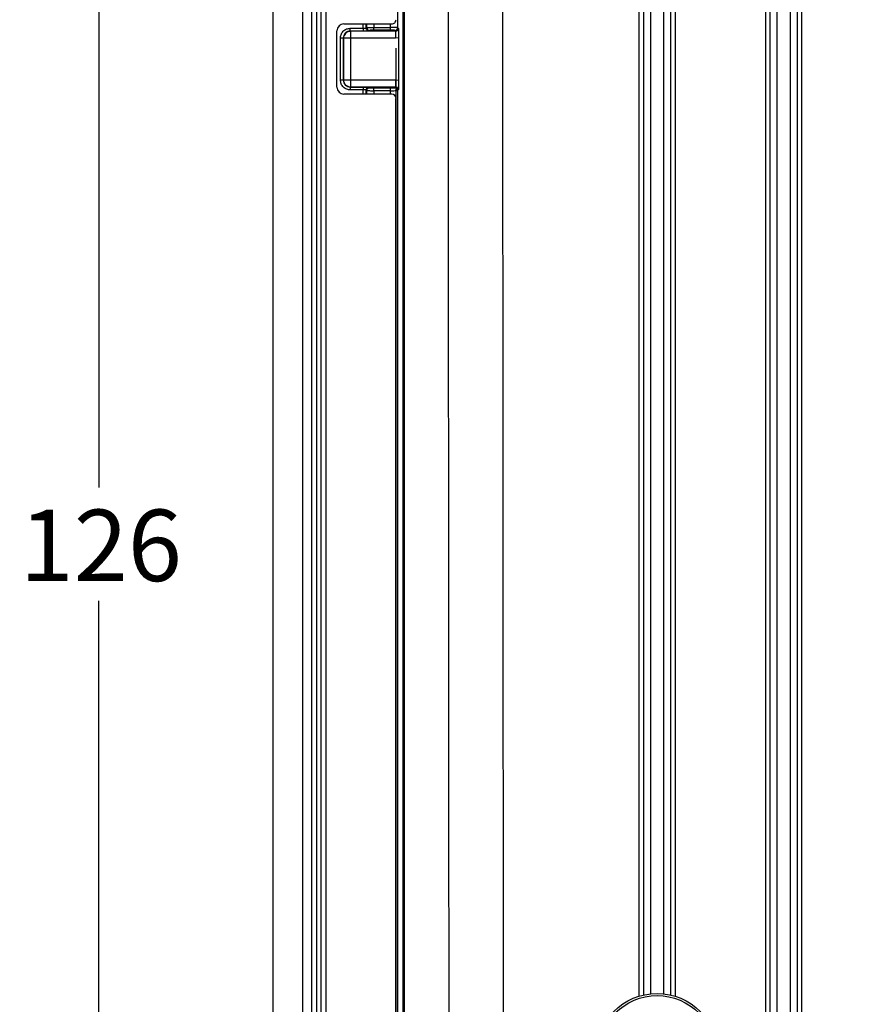
# Model space of a CAD drawing. Extents: x 3 to 428, y 4 to 275.
# Drawn here: x 273 to 311, y 135 to 179 of the extents above; entities that cross this region are included whole.
import ezdxf

# ---------------------------------------------------------------- set-up
doc = ezdxf.new("R2010")
doc.units = 0
doc.linetypes.add('SLD-SOLID', pattern=[0])
doc.layers.get('0').update_dxf_attribs({"linetype": 'CONTINUOUS'})
doc.layers.add('DIMENSION', color=7, linetype='SLD-SOLID')
doc.styles.add('SLDTEXTSTYLE1', font='Gothic.ttf', dxfattribs={"width": 0.913})
doc.dimstyles.new('SLDDIMSTYLE0', dxfattribs={"dimtxt": 3.175, "dimasz": 3.302, "dimexe": 0, "dimexo": 0.0625, "dimgap": 0.79375, "dimtad": 0, "dimtih": 1, "dimtoh": 1, "dimdec": 0, "dimlfac": 1.6, "dimrnd": 1e-09, "dimzin": 12, "dimdsep": 46, "dimtxsty": 'SLDTEXTSTYLE1', "dimsah": 1, "dimcen": 0.09, "dimadec": 0, "dimazin": 0, "dimtfac": 1, "dimtdec": 0, "dimtofl": 0, "dimtmove": 0, "dimatfit": 3, "dimfxl": 1, "dimtolj": 1, "dimtzin": 12, "dimarcsym": 0})
doc.dimstyles.new('SLDDIMSTYLE3', dxfattribs={"dimtxt": 3.175, "dimasz": 3.302, "dimexe": 0, "dimexo": 0.0625, "dimgap": 0.79375, "dimtad": 0, "dimtih": 1, "dimtoh": 1, "dimdec": 0, "dimlfac": 1.6, "dimrnd": 1e-09, "dimzin": 12, "dimdsep": 46, "dimtxsty": 'SLDTEXTSTYLE1', "dimsah": 1, "dimcen": 0.09, "dimadec": 0, "dimazin": 0, "dimtfac": 1, "dimtdec": 3, "dimtmove": 0, "dimatfit": 3, "dimfxl": 1, "dimtolj": 1, "dimtzin": 12, "dimarcsym": 0})
doc.dimstyles.new('SLDDIMSTYLE4', dxfattribs={"dimtxt": 3.175, "dimasz": 3.302, "dimexe": 0, "dimexo": 0.0625, "dimgap": 0.79375, "dimtad": 0, "dimtih": 1, "dimtoh": 1, "dimdec": 0, "dimlfac": 1.6, "dimrnd": 1e-09, "dimzin": 12, "dimdsep": 46, "dimtxsty": 'SLDTEXTSTYLE1', "dimsah": 1, "dimcen": 0.09, "dimadec": 0, "dimazin": 0, "dimtfac": 1, "dimtdec": 3, "dimtofl": 0, "dimtmove": 0, "dimatfit": 3, "dimfxl": 1, "dimtolj": 1, "dimtzin": 12, "dimarcsym": 0})

# ---------------------------------------------------------------- blocks, each defined once
blk = doc.blocks.new('_D_5')
at = {"layer": 'DIMENSION', "transparency": 16777216}
for p, q in [((289.474, 177.382), (289.474, 92.267)), ((406.275, 177.382), (406.275, 92.267)), ((289.474, 95.442), (341.524, 95.442)), ((406.275, 95.442), (348.562, 95.442))]:
    blk.add_line(p, q, dxfattribs=at)
for points in [[(289.474, 95.442), (292.776, 94.934), (292.776, 95.95)], [(406.275, 95.442), (402.973, 95.95), (402.973, 94.934)]]:
    blk.add_solid(points, dxfattribs=at)
at = {"layer": 'DIMENSION', "transparency": 16777216, "insert": (341.524, 96.977), "char_height": 3.175, "attachment_point": 1, "style": 'SLDTEXTSTYLE1'}
blk.add_mtext('187', dxfattribs=at)
blk = doc.blocks.new('_D_6')
at = {"layer": 'DIMENSION', "transparency": 16777216}
for p, q in [((289.474, 177.382), (289.474, 92.267)), ((284.018, 118.175), (284.018, 92.267)), ((284.018, 95.442), (277.437, 95.442)), ((289.474, 95.442), (295.824, 95.442))]:
    blk.add_line(p, q, dxfattribs=at)
for points in [[(284.018, 95.442), (280.716, 95.95), (280.716, 94.934)], [(289.474, 95.442), (292.776, 94.934), (292.776, 95.95)]]:
    blk.add_solid(points, dxfattribs=at)
at = {"layer": 'DIMENSION', "transparency": 16777216, "insert": (275.091, 96.977), "char_height": 3.175, "attachment_point": 1, "style": 'SLDTEXTSTYLE1'}
blk.add_mtext('9', dxfattribs=at)
blk = doc.blocks.new('_D_8')
at = {"layer": 'DIMENSION', "transparency": 16777216}
for p, q in [((290.292, 192.308), (273.089, 192.308)), ((276.264, 192.308), (276.264, 157.857)), ((276.264, 113.608), (276.264, 152.817)), ((290.292, 113.608), (273.089, 113.608))]:
    blk.add_line(p, q, dxfattribs=at)
for points in [[(276.264, 192.308), (275.756, 189.006), (276.772, 189.006)], [(276.264, 113.608), (276.772, 116.91), (275.756, 116.91)]]:
    blk.add_solid(points, dxfattribs=at)
at = {"layer": 'DIMENSION', "transparency": 16777216, "insert": (272.745, 156.872), "char_height": 3.175, "attachment_point": 1, "style": 'SLDTEXTSTYLE1'}
blk.add_mtext('126', dxfattribs=at)

msp = doc.modelspace()

# ---------------------------------------------------------------- linework, layer by layer
at = {"color": 7, "linetype": 'SLD-SOLID'}
for p, q in [((289.548, 190.095), (289.548, 178.301)), ((289.782, 190.064), (289.782, 133.167)), ((285.724, 188.871), (285.724, 125.695)), ((286.349, 188.871), (286.349, 125.695)), ((284.018, 125.695), (284.018, 186.47)), ((305.909, 122.02), (305.909, 183.895)), ((306.096, 183.895), (306.096, 122.02)), ((306.11, 122.02), (306.11, 183.895)), ((306.422, 122.02), (306.422, 183.895)), ((306.99, 183.895), (306.99, 122.02)), ((307.301, 183.895), (307.301, 122.02)), ((307.316, 122.02), (307.316, 183.895)), ((307.503, 183.895), (307.503, 122.02)), ((289.831, 183.814), (289.831, 122.102)), ((294.199, 183.285), (294.248, 121.462)), ((286.849, 175.652), (286.849, 178.152)), ((287.162, 178.464), (289.287, 178.464)), ((287.441, 178.272), (288.02, 178.272)), ((287.441, 178.147), (287.452, 178.136)), ((288.02, 178.147), (287.441, 178.147)), ((289.453, 178.136), (287.452, 178.136)), ((288.02, 178.272), (288.02, 178.147)), ((288.145, 178.281), (288.176, 178.301)), ((288.301, 178.176), (288.27, 178.156)), ((288.488, 178.182), (288.488, 178.307)), ((288.488, 178.307), (289.236, 178.307)), ((289.236, 178.182), (288.488, 178.182)), ((289.453, 178.136), (289.423, 178.176)), ((289.548, 178.301), (289.578, 178.261)), ((287.004, 175.968), (287.004, 177.835)), ((287.14, 177.824), (287.129, 177.835)), ((287.129, 177.835), (287.129, 175.968)), ((287.14, 177.824), (287.14, 175.98)), ((287.452, 177.824), (287.452, 175.98)), ((289.453, 177.824), (287.452, 177.824)), ((289.586, 177.844), (289.453, 177.824)), ((289.586, 177.844), (289.586, 175.959)), ((287.129, 175.968), (287.14, 175.98)), ((287.452, 175.98), (289.453, 175.98)), ((289.453, 175.98), (289.586, 175.959)), ((287.452, 175.667), (287.441, 175.656)), ((287.441, 175.656), (288.02, 175.656)), ((288.02, 175.531), (287.441, 175.531)), ((287.452, 175.667), (289.453, 175.667)), ((288.02, 175.656), (288.02, 175.531)), ((288.176, 175.502), (288.145, 175.523)), ((288.27, 175.648), (288.301, 175.627)), ((288.488, 175.621), (289.236, 175.621)), ((288.488, 175.496), (288.488, 175.621)), ((289.423, 175.627), (289.453, 175.667)), ((289.578, 175.542), (289.548, 175.502)), ((289.287, 175.339), (287.162, 175.339)), ((289.236, 175.496), (288.488, 175.496)), ((289.474, 130.764), (289.474, 175.152)), ((289.548, 175.502), (289.548, 130.413))]:
    msp.add_line(p, q, dxfattribs=at)
at = {"color": 8, "linetype": 'SLD-SOLID'}
for p, q in [((285.941, 188.871), (285.941, 125.695)), ((286.132, 188.871), (286.132, 125.695)), ((285.312, 186.47), (285.312, 125.695)), ((300.284, 135.245), (300.284, 183.895)), ((300.471, 183.895), (300.471, 135.295)), ((300.485, 135.298), (300.485, 183.895)), ((300.797, 135.349), (300.797, 183.895)), ((301.365, 183.895), (301.365, 135.349)), ((301.676, 183.895), (301.676, 135.298)), ((301.691, 135.295), (301.691, 183.895)), ((301.878, 183.895), (301.878, 135.245)), ((288.02, 178.272), (288.02, 178.464)), ((288.145, 178.281), (288.145, 178.464)), ((288.176, 178.301), (288.176, 178.464)), ((288.488, 178.464), (288.488, 178.307)), ((289.236, 178.307), (289.236, 178.464)), ((288.02, 175.339), (288.02, 175.531)), ((288.145, 175.339), (288.145, 175.523)), ((288.176, 175.339), (288.176, 175.502)), ((288.488, 175.496), (288.488, 175.339)), ((289.236, 175.339), (289.236, 175.496))]:
    msp.add_line(p, q, dxfattribs=at)
at = {"color": 7, "linetype": 'SLD-SOLID'}
for radius in [2.719, 2.628]:
    msp.add_circle((301.08, 132.645), radius, dxfattribs=at)
for centre, radius, start, end in [((287.162, 178.152), 0.312, 90, 180), ((288.301, 178.301), 0.125, 180.0987, 269.8575), ((289.423, 178.301), 0.125, 270.0522, 359.9307), ((287.453, 177.823), 0.313, 134.9935, 179.9236), ((287.162, 175.652), 0.312, 180, 270), ((287.453, 175.98), 0.313, 224.9938, 269.9219), ((288.27, 175.522), 0.125, 90.1424, 179.9025)]:
    msp.add_arc(centre, radius, start, end, dxfattribs=at)
for centre, major_axis, start_param, end_param in [((289.287, 178.652), (-0.188, 0), 1.570796, 3.141593), ((289.287, 175.152), (0.188, 0), 0, 1.570796)]:
    msp.add_ellipse(centre, major_axis=major_axis, ratio=0.999657, start_param=start_param, end_param=end_param, dxfattribs=at)
for points, knots in [([(291.789, 183.283), (291.794, 173.147), (291.8, 160.078), (291.811, 146.14), (291.814, 141.868), (291.818, 134.329), (291.821, 127.66), (291.824, 121.461)], [0, 0, 0, 0, 0.491863, 0.634202, 0.676361, 0.699181, 1, 1, 1, 1]), ([(287.004, 177.835), (287.009, 177.886), (287.017, 177.967), (287.066, 178.066), (287.121, 178.138), (287.192, 178.198), (287.297, 178.256), (287.385, 178.266), (287.441, 178.272)], [0, 0, 0, 0, 0.222655, 0.351097, 0.480906, 0.617489, 0.756213, 1, 1, 1, 1]), ([(287.441, 178.147), (287.419, 178.146), (287.375, 178.143), (287.294, 178.116), (287.211, 178.057), (287.142, 177.954), (287.133, 177.875), (287.129, 177.835)], [0, 0, 0, 0, 0.135517, 0.267443, 0.519388, 0.753434, 1, 1, 1, 1]), ([(287.452, 178.136), (287.432, 178.135), (287.391, 178.132), (287.332, 178.114), (287.278, 178.085), (287.247, 178.058), (287.232, 178.044)], [0, 0, 0, 0, 0.249996, 0.499986, 0.749999, 1, 1, 1, 1]), ([(287.441, 178.147), (287.441, 178.15), (287.441, 178.154), (287.441, 178.184), (287.441, 178.224), (287.441, 178.256), (287.441, 178.272)], [0, 0, 0, 0, 0.250002, 0.5, 0.750005, 1, 1, 1, 1]), ([(287.452, 178.136), (287.452, 178.13), (287.452, 178.118), (287.452, 178.046), (287.452, 177.944), (287.452, 177.864), (287.452, 177.824)], [0, 0, 0, 0, 0.25, 0.500001, 0.749999, 1, 1, 1, 1]), ([(288.02, 178.272), (288.033, 178.272), (288.061, 178.273), (288.093, 178.274), (288.116, 178.276), (288.131, 178.277), (288.142, 178.279), (288.144, 178.28), (288.145, 178.281)], [0, 0, 0, 0, 0.202545, 0.43623, 0.565343, 0.702353, 0.847233, 1, 1, 1, 1]), ([(288.135, 178.148), (288.117, 178.148), (288.081, 178.148), (288.041, 178.147), (288.02, 178.147)], [0, 0, 0, 0, 0.491816, 1, 1, 1, 1]), ([(288.145, 178.281), (288.147, 178.264), (288.151, 178.232), (288.18, 178.19), (288.221, 178.161), (288.254, 178.158), (288.27, 178.156)], [0, 0, 0, 0, 0.249998, 0.499998, 0.750002, 1, 1, 1, 1]), ([(288.176, 178.301), (288.179, 178.302), (288.184, 178.302), (288.212, 178.304), (288.249, 178.305), (288.306, 178.306), (288.387, 178.307), (288.456, 178.307), (288.488, 178.307)], [0, 0, 0, 0, 0.152464, 0.297146, 0.434037, 0.563135, 0.797014, 1, 1, 1, 1]), ([(288.488, 178.182), (288.468, 178.182), (288.429, 178.182), (288.382, 178.181), (288.348, 178.18), (288.324, 178.179), (288.306, 178.178), (288.303, 178.177), (288.301, 178.176)], [0, 0, 0, 0, 0.207754, 0.41493, 0.548529, 0.68497, 0.839926, 1, 1, 1, 1]), ([(289.548, 178.301), (289.546, 178.301), (289.541, 178.302), (289.515, 178.304), (289.477, 178.305), (289.42, 178.306), (289.338, 178.307), (289.268, 178.307), (289.236, 178.307)], [0, 0, 0, 0, 0.153701, 0.299268, 0.436689, 0.565973, 0.799128, 1, 1, 1, 1]), ([(289.236, 178.182), (289.236, 178.185), (289.236, 178.189), (289.236, 178.218), (289.236, 178.259), (289.236, 178.291), (289.236, 178.307)], [0, 0, 0, 0, 0.249999, 0.499995, 0.749996, 1, 1, 1, 1]), ([(289.423, 178.176), (289.421, 178.177), (289.416, 178.178), (289.39, 178.18), (289.359, 178.181), (289.324, 178.182), (289.283, 178.182), (289.252, 178.182), (289.236, 178.182)], [0, 0, 0, 0, 0.204402, 0.408229, 0.541573, 0.677743, 0.836212, 1, 1, 1, 1]), ([(289.578, 178.261), (289.578, 178.253), (289.577, 178.236), (289.566, 178.204), (289.543, 178.169), (289.501, 178.141), (289.469, 178.138), (289.453, 178.136)], [0, 0, 0, 0, 0.130616, 0.259596, 0.511673, 0.758219, 1, 1, 1, 1]), ([(289.453, 178.136), (289.453, 178.13), (289.453, 178.118), (289.453, 178.046), (289.453, 177.944), (289.453, 177.864), (289.453, 177.824)], [0, 0, 0, 0, 0.25, 0.500001, 0.749999, 1, 1, 1, 1]), ([(289.578, 178.261), (289.579, 178.241), (289.58, 178.205), (289.582, 178.144), (289.584, 178.067), (289.586, 177.967), (289.586, 177.885), (289.586, 177.844)], [0, 0, 0, 0, 0.205668, 0.372683, 0.543215, 0.777708, 1, 1, 1, 1]), ([(287.129, 177.835), (287.126, 177.835), (287.122, 177.835), (287.093, 177.835), (287.052, 177.835), (287.02, 177.835), (287.004, 177.835)], [0, 0, 0, 0, 0.250002, 0.500004, 0.749996, 1, 1, 1, 1]), ([(287.452, 177.824), (287.412, 177.824), (287.332, 177.824), (287.231, 177.824), (287.158, 177.824), (287.146, 177.824), (287.14, 177.824)], [0, 0, 0, 0, 0.249998, 0.499998, 0.749998, 1, 1, 1, 1]), ([(287.129, 175.968), (287.126, 175.968), (287.122, 175.968), (287.093, 175.968), (287.052, 175.968), (287.02, 175.968), (287.004, 175.968)], [0, 0, 0, 0, 0.250002, 0.500004, 0.749996, 1, 1, 1, 1]), ([(287.441, 175.531), (287.39, 175.536), (287.309, 175.544), (287.21, 175.594), (287.138, 175.648), (287.078, 175.719), (287.02, 175.824), (287.01, 175.912), (287.004, 175.968)], [0, 0, 0, 0, 0.222658, 0.351099, 0.480904, 0.617488, 0.756214, 1, 1, 1, 1]), ([(287.129, 175.968), (287.129, 175.968), (287.129, 175.928), (287.145, 175.845), (287.214, 175.742), (287.318, 175.67), (287.4, 175.661), (287.441, 175.656)], [0, 0, 0, 0, 0.000038, 0.250052, 0.500007, 0.749947, 1, 1, 1, 1]), ([(287.14, 175.98), (287.146, 175.98), (287.158, 175.98), (287.231, 175.98), (287.332, 175.98), (287.412, 175.98), (287.452, 175.98)], [0, 0, 0, 0, 0.250002, 0.500002, 0.750002, 1, 1, 1, 1]), ([(287.14, 175.98), (287.141, 175.959), (287.144, 175.918), (287.162, 175.859), (287.191, 175.805), (287.218, 175.774), (287.232, 175.759)], [0, 0, 0, 0, 0.250002, 0.499999, 0.750001, 1, 1, 1, 1]), ([(287.452, 175.98), (287.452, 175.94), (287.452, 175.859), (287.452, 175.758), (287.452, 175.685), (287.452, 175.673), (287.452, 175.667)], [0, 0, 0, 0, 0.250001, 0.500002, 0.75, 1, 1, 1, 1]), ([(289.453, 175.98), (289.453, 175.94), (289.453, 175.859), (289.453, 175.758), (289.453, 175.685), (289.453, 175.673), (289.453, 175.667)], [0, 0, 0, 0, 0.250001, 0.500002, 0.75, 1, 1, 1, 1]), ([(289.586, 175.959), (289.586, 175.919), (289.586, 175.836), (289.584, 175.722), (289.581, 175.622), (289.579, 175.57), (289.578, 175.542)], [0, 0, 0, 0, 0.221968, 0.456588, 0.71594, 1, 1, 1, 1]), ([(287.441, 175.656), (287.441, 175.653), (287.441, 175.649), (287.441, 175.62), (287.441, 175.579), (287.441, 175.547), (287.441, 175.531)], [0, 0, 0, 0, 0.249999, 0.499994, 0.749996, 1, 1, 1, 1]), ([(288.02, 175.656), (288.048, 175.656), (288.084, 175.656), (288.115, 175.655), (288.123, 175.655)], [0, 0, 0, 0, 0.7463, 1, 1, 1, 1]), ([(288.145, 175.523), (288.144, 175.523), (288.142, 175.525), (288.131, 175.526), (288.116, 175.528), (288.093, 175.529), (288.061, 175.531), (288.033, 175.531), (288.02, 175.531)], [0, 0, 0, 0, 0.152526, 0.297238, 0.434138, 0.563218, 0.797046, 1, 1, 1, 1]), ([(288.176, 175.502), (288.178, 175.519), (288.182, 175.551), (288.211, 175.593), (288.252, 175.621), (288.284, 175.625), (288.301, 175.627)], [0, 0, 0, 0, 0.249994, 0.500004, 0.749985, 1, 1, 1, 1]), ([(288.301, 175.627), (288.304, 175.626), (288.309, 175.625), (288.337, 175.623), (288.368, 175.622), (288.402, 175.622), (288.443, 175.621), (288.473, 175.621), (288.488, 175.621)], [0, 0, 0, 0, 0.206666, 0.412699, 0.546137, 0.682379, 0.838604, 1, 1, 1, 1]), ([(289.236, 175.621), (289.256, 175.621), (289.295, 175.621), (289.343, 175.622), (289.377, 175.623), (289.401, 175.624), (289.419, 175.626), (289.422, 175.627), (289.423, 175.627)], [0, 0, 0, 0, 0.205618, 0.410702, 0.544021, 0.68018, 0.837452, 1, 1, 1, 1]), ([(289.236, 175.496), (289.236, 175.512), (289.236, 175.544), (289.236, 175.585), (289.236, 175.614), (289.236, 175.619), (289.236, 175.621)], [0, 0, 0, 0, 0.250005, 0.499998, 0.750002, 1, 1, 1, 1]), ([(289.548, 175.502), (289.546, 175.519), (289.543, 175.551), (289.514, 175.593), (289.472, 175.622), (289.44, 175.625), (289.423, 175.627)], [0, 0, 0, 0, 0.250005, 0.500005, 0.75, 1, 1, 1, 1]), ([(289.453, 175.667), (289.469, 175.666), (289.501, 175.662), (289.543, 175.634), (289.566, 175.6), (289.577, 175.568), (289.578, 175.551), (289.578, 175.542)], [0, 0, 0, 0, 0.242058, 0.488704, 0.740669, 0.869526, 1, 1, 1, 1]), ([(288.176, 175.502), (288.179, 175.502), (288.184, 175.501), (288.212, 175.499), (288.249, 175.498), (288.306, 175.497), (288.387, 175.496), (288.456, 175.496), (288.488, 175.496)], [0, 0, 0, 0, 0.152451, 0.297122, 0.434006, 0.563107, 0.796983, 1, 1, 1, 1]), ([(289.236, 175.496), (289.268, 175.496), (289.338, 175.496), (289.42, 175.497), (289.478, 175.498), (289.515, 175.5), (289.541, 175.501), (289.546, 175.502), (289.548, 175.502)], [0, 0, 0, 0, 0.200749, 0.43387, 0.56316, 0.700615, 0.846231, 1, 1, 1, 1])]:
    msp.add_open_spline(points, degree=3, knots=knots, dxfattribs=at)
at = {"color": 8, "linetype": 'SLD-SOLID'}
for points, knots in [([(288.27, 178.156), (288.266, 178.155), (288.259, 178.153), (288.222, 178.151), (288.179, 178.149), (288.15, 178.149), (288.135, 178.148)], [0, 0, 0, 0, 0.304673, 0.608347, 0.802126, 1, 1, 1, 1]), ([(288.123, 175.655), (288.139, 175.655), (288.17, 175.654), (288.208, 175.653), (288.239, 175.651), (288.263, 175.65), (288.268, 175.648), (288.27, 175.648)], [0, 0, 0, 0, 0.19156, 0.376482, 0.565362, 0.779105, 1, 1, 1, 1])]:
    msp.add_open_spline(points, degree=3, knots=knots, dxfattribs=at)

# ---------------------------------------------------------------- dimensions: what is measured, and where the dimension line sits
at = {"layer": 'DIMENSION'}
dim = msp.add_linear_dim(base=(276.264, 113.608), p1=(291.562, 192.308), p2=(291.562, 113.608), angle=90, dimstyle='SLDDIMSTYLE4', dxfattribs=at)
dim.commit()
dim.dimension.update_dxf_attribs({"geometry": '_D_8', "text_midpoint": (276.264, 155.337), "dimtype": 160})
for base, p2, dimstyle, picture, middle in [((284.018, 95.442), (284.018, 119.445), 'SLDDIMSTYLE3', '_D_6', (276.264, 95.442)), ((406.275, 95.442), (406.275, 178.652), 'SLDDIMSTYLE0', '_D_5', (345.043, 95.442))]:
    dim = msp.add_linear_dim(base=base, p1=(289.474, 178.652), p2=p2, dimstyle=dimstyle, dxfattribs=at)
    dim.commit()
    dim.dimension.update_dxf_attribs({"geometry": picture, "text_midpoint": middle, "dimtype": 160})

doc.saveas('drawing.dxf')
